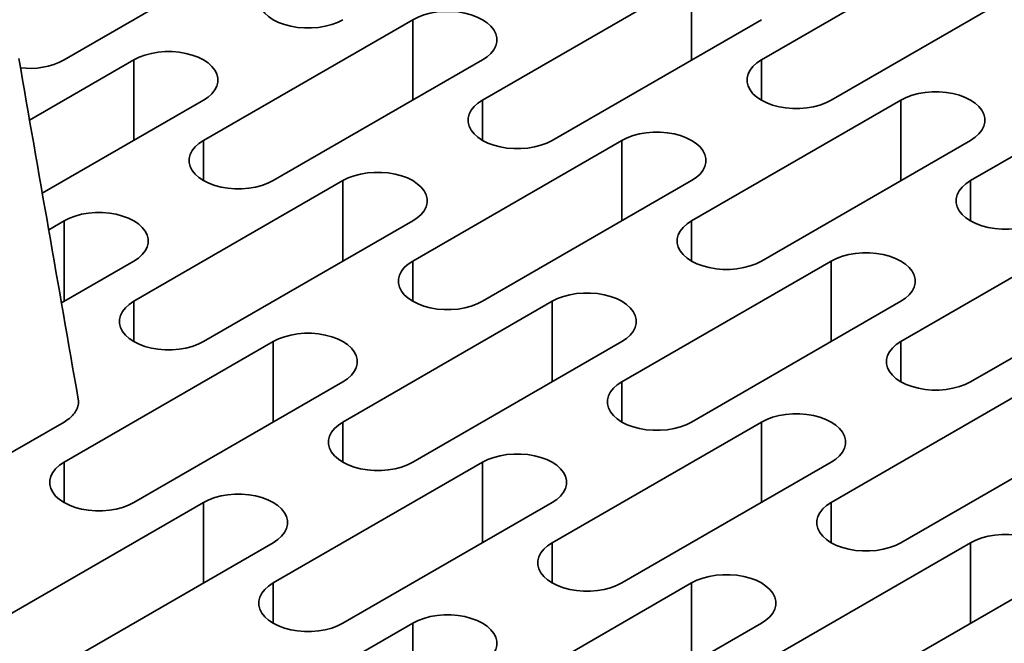
# Model space of a CAD drawing. Units: inches. Extents: x 0.1 to 8.4, y 0.1 to 10.9.
# Drawn here: x 3 to 3.3, y 5.9 to 6.1 of the extents above; entities that cross this region are included whole.
import ezdxf

# ---------------------------------------------------------------- set-up
doc = ezdxf.new("R2010")
doc.units = ezdxf.units.IN
doc.header["$MEASUREMENT"] = 0

msp = doc.modelspace()

# ---------------------------------------------------------------- linework, layer by layer
at = {"color": 7, "linetype": 'Continuous', "lineweight": 35}
for p, q in [((2.976869284804048, 6.081198764055687), (3.052630719174097, 6.124934909167491)), ((3.305168857815953, 6.124934912374772), (3.229407408630503, 6.081198758710219)), ((3.204153616619032, 6.110356203217518), (3.128392167433584, 6.066620049552965)), ((3.254661221939112, 6.066620042603857), (3.33042267112456, 6.110356196268409)), ((3.103138345791313, 6.095777476954768), (3.027376911421264, 6.052041331842963)), ((3.153645980742191, 6.052041333446603), (3.22940742992764, 6.095777487111156)), ((3.002123088853031, 6.081198759779312), (2.964389792300778, 6.059415791343217)), ((3.052630724729872, 6.037462615736601), (3.128392159099921, 6.081198760848405)), ((3.380930297741776, 6.081198764055686), (3.305168848556328, 6.037462610391133)), ((2.969004137368905, 6.032922165975833), (3.027376900309714, 6.066620044742044)), ((3.279915059322744, 6.066620053294791), (3.204153610137295, 6.022883899630239)), ((3.178899785717137, 6.052041328635682), (3.103138351347088, 6.008305183523878)), ((3.229407421593978, 6.008305184592971), (3.305168870779427, 6.052041338257524)), ((3.077884529704818, 6.03746261092568), (3.002123095334768, 5.993726465813875)), ((3.128392164655696, 5.993726467417516), (3.204153599025745, 6.037462612529321)), ((2.976869281100198, 6.022883897492052), (2.971311358053017, 6.019675376812199)), ((3.027376908643376, 5.979147749707513), (3.103138343013425, 6.022883894819319)), ((3.355676493692793, 6.022883908182987), (3.279915044507344, 5.979147754518435)), ((2.975929712538635, 5.993184063894078), (3.002123094408806, 6.00830518138569)), ((3.254661225642961, 6.008305180316597), (3.178899791272912, 5.964569035204792)), ((3.305168855964027, 5.964569039481167), (3.380930305149476, 6.008305193145719)), ((3.153645972408529, 5.993726461002955), (3.07788453803848, 5.94999031589115)), ((3.204153610137294, 5.94999031589115), (3.279915044507344, 5.993726461002955)), ((3.052630721026022, 5.979147749172967), (2.976869281100198, 5.935411600853882)), ((3.103138349495163, 5.935411600853882), (3.178899783865212, 5.979147745965686)), ((3.002123094408806, 5.92083288474752), (3.07788453433463, 5.964569033066605)), ((3.33042266742071, 5.964569030928418), (3.254661233050661, 5.920832885816614)), ((2.901107840248411, 5.906254168106612), (2.97686928202616, 5.949990317494791)), ((3.229407406778578, 5.94999031589115), (3.153645972408529, 5.906254170779345)), ((3.279915044507344, 5.906254170779345), (3.355676478877393, 5.94999031589115)), ((3.128392160951846, 5.935411600853882), (3.052630721026021, 5.891675452534797)), ((3.178899783865211, 5.891675455742077), (3.254661218235261, 5.935411600853882)), ((3.027376911421264, 5.920832883678426), (2.951615469643514, 5.877096734290247)), ((3.077884539890404, 5.877096733221154), (3.153645979816229, 5.92083288154024)), ((2.976869281100197, 5.862518019252979), (3.052630722877947, 5.906254168641158)), ((3.305168855964027, 5.906254162226597), (3.229407421593977, 5.862518017114792)), ((3.204153602729594, 5.891675451465703), (3.12839216280377, 5.847939303146617)), ((3.254661233050661, 5.847939302077524), (3.330422667420709, 5.891675447189328)), ((3.103138345791312, 5.877096738566622), (3.027376904013563, 5.833360589178443)), ((3.153645974260453, 5.83336058810935), (3.229407414186277, 5.877096736428435))]:
    msp.add_line(p, q, dxfattribs=at)
at = {"color": 8, "linetype": 'Continuous', "lineweight": 35}
for p, q in [((3.204153616619032, 6.081198768570946), (3.204153616619032, 6.110356203217518)), ((3.103138345791313, 6.066620042308196), (3.103138345791313, 6.095777476954768)), ((3.002123088853031, 6.052041325132741), (3.002123088853031, 6.081198759779312)), ((3.229407408630503, 6.066620043525467), (3.229407408630503, 6.081198758710219)), ((3.128392167433584, 6.052041334368214), (3.128392167433584, 6.066620049552965)), ((3.279915059322744, 6.037462618648221), (3.279915059322744, 6.066620053294791)), ((3.027376911421264, 6.037462616658212), (3.027376911421264, 6.052041331842963)), ((3.178899785717137, 6.022883893989111), (3.178899785717137, 6.052041328635682)), ((3.077884529704818, 6.00830517627911), (3.077884529704818, 6.03746261092568)), ((3.305168848556328, 6.022883895206382), (3.305168848556328, 6.037462610391133)), ((2.976869281100198, 5.993726462845482), (2.976869281100198, 6.022883897492052)), ((3.204153610137295, 6.008305184445488), (3.204153610137295, 6.022883899630239)), ((3.103138351347088, 5.993726468339126), (3.103138351347088, 6.008305183523878)), ((3.254661225642961, 5.979147745670025), (3.254661225642961, 6.008305180316597)), ((3.002123095334768, 5.979147750629124), (3.002123095334768, 5.993726465813875)), ((3.153645972408529, 5.964569026356383), (3.153645972408529, 5.993726461002955)), ((3.052630721026022, 5.949990314526396), (3.052630721026022, 5.979147749172967)), ((3.279915044507344, 5.964569039333684), (3.279915044507344, 5.979147754518435)), ((3.178899791272912, 5.949990320020041), (3.178899791272912, 5.964569035204792)), ((3.07788453803848, 5.935411600706399), (3.07788453803848, 5.94999031589115)), ((3.229407406778578, 5.920832881244579), (3.229407406778578, 5.94999031589115)), ((2.976869281100198, 5.920832885669131), (2.976869281100198, 5.935411600853882)), ((3.128392160951846, 5.906254166207311), (3.128392160951846, 5.935411600853882)), ((3.027376911421264, 5.891675449031855), (3.027376911421264, 5.920832883678426)), ((3.254661233050661, 5.906254170631862), (3.254661233050661, 5.920832885816614)), ((3.153645972408529, 5.891675455594594), (3.153645972408529, 5.906254170779345)), ((3.305168855964027, 5.877096727580025), (3.305168855964027, 5.906254162226597)), ((3.052630721026021, 5.877096737350045), (3.052630721026021, 5.891675452534797)), ((3.204153602729594, 5.862518016819132), (3.204153602729594, 5.891675451465703)), ((3.103138345791312, 5.84793930392005), (3.103138345791312, 5.877096738566622))]:
    msp.add_line(p, q, dxfattribs=at)
at = {"color": 7, "linetype": 'Continuous', "lineweight": 35, "flags": 128}
for points in [[(3.052630726581797, 6.110356198406597), (3.050962245920379, 6.109244614843656), (3.049584791559132, 6.108007275949268), (3.048526386826218, 6.106669365290163), (3.047808580720217, 6.105258110539865), (3.04744598122504, 6.103802248931938), (3.047445988632739, 6.102331428567613), (3.047808580720217, 6.100875562683312), (3.048526379418518, 6.099464312209389), (3.049584798966832, 6.098126401550284), (3.050962245920379, 6.096889058379521), (3.052630719174097, 6.095777479092955), (3.054556239609221, 6.09481428998564), (3.056699620494061, 6.094019102508934), (3.059017193438577, 6.093408094185834), (3.061461823249244, 6.09299371354118), (3.06398372277603, 6.092784397860954), (3.066531541844248, 6.092784389308206), (3.069053441371032, 6.09299371354118), (3.071498063774001, 6.093408098462209), (3.073815644126217, 6.094019102508934), (3.075959010195657, 6.09481428998564), (3.07788453803848, 6.095777483369329)], [(3.128392159099921, 6.081198760848405), (3.130060639761338, 6.082310344411346), (3.131438094122585, 6.083547683305736), (3.132496497003574, 6.084885595033934), (3.133214306813426, 6.086296847646044), (3.133576906308603, 6.08775270925397), (3.133576908160528, 6.089223541378325), (3.133214306813426, 6.090679395502598), (3.132496504411274, 6.092090648114707), (3.131438088566811, 6.093428556635625), (3.130060637909414, 6.094665901944575), (3.128392164655696, 6.095777481231141), (3.126466644220572, 6.096740670338455), (3.124323267039582, 6.097535855676975), (3.122005690391217, 6.098146866138261), (3.119561064284398, 6.098561244644729), (3.117039179573013, 6.098770568877703), (3.114491345689395, 6.098770568877703), (3.111969446162611, 6.098561244644729), (3.109524820055793, 6.098146861861887), (3.107207239703577, 6.097535857815163), (3.105063873634136, 6.096740670338455), (3.103138345791313, 6.095777476954768)], [(3.027376900309714, 6.066620044742044), (3.029045380971132, 6.067731628304984), (3.030422835332379, 6.068968967199373), (3.031481240065293, 6.070306877858479), (3.032199053578994, 6.071718128332401), (3.032561653074171, 6.073173989940329), (3.032561653074171, 6.074644823133776), (3.032199053578994, 6.076100676188955), (3.031481247472993, 6.077511930939251), (3.030422850147779, 6.07884984587473), (3.029045380971132, 6.08008718476912), (3.027376907717414, 6.081198764055687), (3.02545138728229, 6.082161953163001), (3.02330802862055, 6.082957144916081), (3.020990433452935, 6.083568148962806), (3.018545811049966, 6.083982525331087), (3.016023918930881, 6.084191853840434), (3.013476092454964, 6.084191849564061), (3.010954192928179, 6.083982525331087), (3.00850956311751, 6.083568144686432), (3.006191982765295, 6.082957140639707), (3.004048616695854, 6.082161953163001), (3.002123088853031, 6.081198759779312)], [(3.229407408630503, 6.081198758710219), (3.227738942784486, 6.080087183700026), (3.226361473607839, 6.078849836252889), (3.22530308554225, 6.077511933077439), (3.224585275732398, 6.076100680465329), (3.224222676237221, 6.074644818857402), (3.224222674385296, 6.073173986733047), (3.224585260916998, 6.071718124056027), (3.225303092949949, 6.070306888549414), (3.226361493979013, 6.068968971475748), (3.22773895945181, 6.067731634719546), (3.229407417890128, 6.066620046880231), (3.231332953140651, 6.065656866325664), (3.233476315506242, 6.064861672434398), (3.235793906970007, 6.064250670525859), (3.238238503446026, 6.063836274913895), (3.240760402972811, 6.063626959233669), (3.243308236856429, 6.063626959233669), (3.245830136383213, 6.063836283466643), (3.248274762490031, 6.064250666249484), (3.250592328026848, 6.064861661743462), (3.252735708911688, 6.065656857772916), (3.254661221939112, 6.066620042603857)], [(3.305168870779427, 6.052041338257524), (3.306837336625445, 6.053152913267716), (3.308214776171292, 6.054390243609357), (3.309273195719606, 6.055728162821209), (3.309991001825607, 6.057139417571507), (3.310353601320784, 6.058595279179434), (3.310353608728484, 6.060066108096507), (3.309990987010207, 6.061521956875312), (3.309273188311906, 6.062933207349236), (3.308214783578992, 6.064271126561088), (3.306837321810045, 6.065508461179103), (3.305168863371727, 6.066620049018418), (3.303243328121204, 6.067583229572984), (3.301099962051763, 6.068378425602439), (3.298782374291848, 6.06898942537279), (3.29633774448118, 6.069403806017444), (3.293815874585194, 6.069613138803167), (3.291268040701576, 6.069613138803167), (3.288746141174792, 6.069403814570192), (3.286301518771824, 6.068989429649164), (3.283983923604208, 6.068378417049692), (3.281840572350168, 6.067583238125732), (3.279915059322744, 6.066620053294791)], [(3.128392167433584, 6.066620049552965), (3.126723686772166, 6.065508465990024), (3.125346231484956, 6.064271127630183), (3.124287828603967, 6.062933215901984), (3.123570018794116, 6.061521963289874), (3.123207420224901, 6.0600661011474), (3.123207432262413, 6.058595278110341), (3.123570018794116, 6.05713941543332), (3.124287821659249, 6.055728162553937), (3.125346237040731, 6.054390254300293), (3.1267236883926, 6.053152908590432), (3.128392160951846, 6.052041329704775), (3.130317680692498, 6.051078140998372), (3.13246105856796, 6.050282955258941), (3.134778634753344, 6.049671945064929), (3.137223261323144, 6.049257566291189), (3.139745162701853, 6.04904824954187), (3.142292978992184, 6.049048242592761), (3.144814879444931, 6.049257566291189), (3.147259505551749, 6.04967194907403), (3.14957708775589, 6.050282952051661), (3.151720452899368, 6.051078140062915), (3.153645980742191, 6.052041333446603)], [(3.204153599025745, 6.037462612529321), (3.205822079687163, 6.03857419609226), (3.20719953404841, 6.03981153498665), (3.208257938781324, 6.041149445645755), (3.208975748591175, 6.042560698257865), (3.209338348086352, 6.044016559865792), (3.209338348086352, 6.045487393059239), (3.208975748591175, 6.046943246114418), (3.208257946189024, 6.048354498726528), (3.20719953034456, 6.049692407247447), (3.205822079687163, 6.050929752556396), (3.204153606433445, 6.052041331842962), (3.202228085998322, 6.053004520950278), (3.200084708817331, 6.053799706288797), (3.197767132168965, 6.054410716750082), (3.195322506062148, 6.054825095256549), (3.192800619498837, 6.055034420558617), (3.190252787467144, 6.055034419489524), (3.18773088794036, 6.054825095256549), (3.185286261833542, 6.054410712473708), (3.182968679629401, 6.053799709496078), (3.180825313559961, 6.053004522019371), (3.178899785717137, 6.052041328635682)], [(3.027376911421264, 6.052041331842963), (3.025708430759847, 6.050929748280022), (3.024330976398599, 6.049692409385633), (3.023272571665685, 6.048354498726528), (3.022554761855834, 6.046943246114418), (3.022192162360656, 6.045487384506491), (3.022192177176056, 6.044016559865792), (3.022554761855834, 6.042560698257865), (3.023272564257986, 6.041149445645755), (3.024330980102449, 6.039811537124837), (3.025708430759847, 6.038574191815887), (3.027376904013564, 6.037462612529321), (3.029302424448687, 6.036499423422006), (3.031445801629677, 6.035704238083487), (3.033763378278044, 6.035093227622201), (3.036208004384862, 6.034678849115733), (3.038729905763571, 6.034469532366414), (3.041277722979864, 6.034469524882759), (3.043799622506649, 6.034678849115733), (3.046244248613467, 6.035093231898576), (3.048561830817608, 6.035704234876206), (3.050705196887048, 6.036499422352913), (3.052630724729872, 6.037462615736601)], [(3.103138343013425, 6.022883894819319), (3.104806823674843, 6.023995478382258), (3.106184278962053, 6.025232816742101), (3.107242681843041, 6.0265707284703), (3.107960491652893, 6.02798198108241), (3.108323090222108, 6.029437843224883), (3.108323092999995, 6.030908674814691), (3.107960491652893, 6.032364528938963), (3.10724268878776, 6.033775781818346), (3.106184288221677, 6.035113698624739), (3.104806822054408, 6.036351035781851), (3.103138349495163, 6.037462614667508), (3.101212829754511, 6.038425803373912), (3.099069466694449, 6.03922099766609), (3.096751875693665, 6.039831999307354), (3.094307249123866, 6.040246378081095), (3.091785362560555, 6.040455703383163), (3.089237531454825, 6.040455701779522), (3.086715631002078, 6.040246378081095), (3.08427100489526, 6.039831995298253), (3.081953422691118, 6.039220992320621), (3.079810057547641, 6.038425804309369), (3.077884529704818, 6.03746261092568)], [(3.305168848556328, 6.037462610391133), (3.30350038271031, 6.036351035380942), (3.302122913533663, 6.035113687933804), (3.301064523616148, 6.033775785827447), (3.300346717510147, 6.03236453107715), (3.29998411801497, 6.030908669469223), (3.29998411801497, 6.029437836275775), (3.300346702694747, 6.027981974667848), (3.301064531023848, 6.026570741299421), (3.302122935756762, 6.025232822087569), (3.303500397525709, 6.023995487469553), (3.305168855964027, 6.022883899630239), (3.30709439121455, 6.021920719075673), (3.309237757283991, 6.021125523046218), (3.311555345043906, 6.020514523275867), (3.313999945223775, 6.020100125525717), (3.31652184475056, 6.019890809845491), (3.319069678634177, 6.019890809845491), (3.321591578160962, 6.020100134078465), (3.32403620797163, 6.02051451472312), (3.326353766100747, 6.02112551449347), (3.328497154393286, 6.021920706246551), (3.33042266742071, 6.022883891077491)], [(3.002123094408806, 6.00830518138569), (3.003791567662523, 6.009416760672257), (3.00516902943147, 6.01065410384302), (3.006227432312459, 6.011992015571218), (3.006945242122311, 6.013403268183329), (3.007307834209788, 6.014859125514882), (3.007307836061713, 6.016329957639235), (3.006945242122311, 6.017785816039882), (3.006227432312459, 6.019197064375618), (3.005169023875696, 6.02053497717291), (3.003791565810598, 6.021772318205485), (3.002123092556881, 6.022883897492052), (3.000197572121758, 6.023847086599368), (2.998054202348467, 6.02464227621426), (2.995736618292401, 6.025253282399172), (2.993291999593283, 6.025667665182013), (2.990770107474198, 6.025876985138614), (2.98822227359058, 6.025876985138614), (2.985700381471495, 6.025667665182013), (2.983255755364677, 6.025253282399172), (2.980938175012461, 6.024642278352447), (2.978794801535321, 6.023847086599368), (2.976869281100198, 6.022883897492052)], [(3.204153610137295, 6.022883899630239), (3.202485129475877, 6.021772316067299), (3.20110767511463, 6.02053497717291), (3.200049270381716, 6.019197066513804), (3.199331456868015, 6.017785816039882), (3.198968857372838, 6.016329954431956), (3.198968872188237, 6.014859129791255), (3.199331456868015, 6.013403268183327), (3.200049262974016, 6.011992013433032), (3.20110767511463, 6.010654107050301), (3.202485129475877, 6.009416759603163), (3.204153602729595, 6.008305180316597), (3.206079123164719, 6.007341991209283), (3.208222496641858, 6.00654680800895), (3.210540076994074, 6.005935795409477), (3.212984699397043, 6.005521419041196), (3.215506606331527, 6.005312099084597), (3.218054417992045, 6.005312094808222), (3.22057631751883, 6.005521419041196), (3.223020947329498, 6.005935799685851), (3.225338527681715, 6.006546803732576), (3.227481893751154, 6.007341991209282), (3.229407421593978, 6.008305184592971)], [(3.103138351347088, 6.008305183523878), (3.10146987068567, 6.007193599960938), (3.100092416324423, 6.005956261066547), (3.099034013443434, 6.00461834933835), (3.098316203633583, 6.003207096726239), (3.097953604138406, 6.001751235118313), (3.09795361710188, 6.000280411546706), (3.098316203633583, 5.998824548869687), (3.099034006035734, 5.997413296257576), (3.100092421880198, 5.996075387736658), (3.101469872537595, 5.994838042427708), (3.103138345791313, 5.993726463141141), (3.105063866226437, 5.992763274033827), (3.107207243407426, 5.991968088695308), (3.109524820055792, 5.991357078234023), (3.111969446162611, 5.990942699727554), (3.114491345689395, 5.990733384047328), (3.117039164757613, 5.990733375494581), (3.119561064284398, 5.990942699727554), (3.122005690391216, 5.991357082510397), (3.124323270743432, 5.991968086557121), (3.126466636812872, 5.992763274033827), (3.128392164655696, 5.993726467417516)], [(3.279915044507344, 5.993726461002955), (3.281583525168761, 5.994838044565895), (3.282960972122309, 5.996075387736658), (3.284019384262923, 5.997413294119389), (3.284737190368924, 5.998824548869687), (3.285099789864101, 6.000280410477613), (3.285099789864101, 6.00175124367106), (3.284737190368924, 6.003207096726239), (3.284019384262923, 6.004618351476537), (3.282960972122309, 6.005956257859268), (3.281583517761061, 6.007193605306405), (3.279915044507344, 6.008305184592971), (3.277989524072221, 6.009268373700285), (3.27584615059508, 6.010063556900618), (3.273528570242864, 6.01067456950009), (3.271083947839896, 6.01108894586837), (3.268562063128511, 6.011298270101345), (3.266014229244893, 6.011298270101345), (3.263492329718109, 6.01108894586837), (3.26104769990744, 6.010674565223717), (3.258730119555225, 6.010063561176992), (3.256586753485785, 6.009268373700285), (3.254661225642961, 6.008305180316597)], [(3.178899783865212, 5.979147745965686), (3.18056826452663, 5.980259329528627), (3.181945718887877, 5.981496668423016), (3.183004123620791, 5.982834579082121), (3.183721929726792, 5.984245833832417), (3.184084529221969, 5.985701695440345), (3.184084536629669, 5.987172524357419), (3.183721929726792, 5.988628381688971), (3.183004131028491, 5.990039632162894), (3.181945726295576, 5.991377551374747), (3.18056826452663, 5.992614885992762), (3.178899791272912, 5.993726465279329), (3.176974270837788, 5.994689654386643), (3.174830904768348, 5.995484850416098), (3.172513317008432, 5.996095850186449), (3.170068687197765, 5.996510230831102), (3.167546802486379, 5.996719555064077), (3.164998968602761, 5.996719555064077), (3.162477069075977, 5.996510230831102), (3.160032446673008, 5.996095845910075), (3.157714866320792, 5.99548484186335), (3.155571500251352, 5.994689654386643), (3.153645972408529, 5.993726461002955)], [(3.002123095334768, 5.993726465813875), (3.000454622081051, 5.992614886527309), (2.999077166793841, 5.991377548167467), (2.998018756505152, 5.990039632162894), (2.997300954103, 5.988628383827158), (2.996938355533786, 5.987172521684685), (2.996938360163598, 5.985701694371252), (2.997300954103, 5.984245835970605), (2.998018756968133, 5.982834583091222), (2.999077164941916, 5.981496670561203), (3.000454623701485, 5.980259329127717), (3.00212309626073, 5.979147750242061), (3.004048616001382, 5.978184561535656), (3.006191986469144, 5.977389371519852), (3.008509570062229, 5.976778365602215), (3.010954196632028, 5.976363986828473), (3.013476090603038, 5.97615466580278), (3.016023914301068, 5.976154663130045), (3.018545814753816, 5.976363986828473), (3.020990433452934, 5.97677836533494), (3.023308023064775, 5.977389372588946), (3.025451388208253, 5.978184560600199), (3.027376908643376, 5.979147749707513)], [(3.07788453433463, 5.964569033066605), (3.079553007588347, 5.965680612353172), (3.080930469357294, 5.966917955523935), (3.081988874090209, 5.96825586618304), (3.08270668390006, 5.969667118795149), (3.083069275987537, 5.971122976126702), (3.083069275987537, 5.972593809320149), (3.08270668390006, 5.974049666651704), (3.081988874090209, 5.975460914987439), (3.080930465653444, 5.976798827784731), (3.079553007588347, 5.978036168817307), (3.07788453433463, 5.979147748103873), (3.075959013899506, 5.980110937211188), (3.073815644126216, 5.980906126826081), (3.07149806007015, 5.981517133010993), (3.069053441371032, 5.981931515793835), (3.066531547400022, 5.982140836819528), (3.063983715368329, 5.982140835750434), (3.061461823249244, 5.981931515793835), (3.059017197142426, 5.981517133010993), (3.056699614938286, 5.980906130033363), (3.054556241461145, 5.980110938280282), (3.052630721026022, 5.979147749172967)], [(3.279915044507344, 5.979147754518435), (3.278246563845927, 5.978036170955495), (3.276869116892379, 5.976798827784731), (3.275810704751765, 5.975460921402), (3.275092898645764, 5.974049666651703), (3.274730306558287, 5.972593800767402), (3.274730306558287, 5.971122984679451), (3.275092898645763, 5.969667118795149), (3.275810704751765, 5.968255864044852), (3.276869116892379, 5.966917957662122), (3.278246563845927, 5.965680614491359), (3.279915044507344, 5.964569030928418), (3.281840557534768, 5.963605846097478), (3.283983945827307, 5.962810654344397), (3.286301518771824, 5.962199646021298), (3.288746148582491, 5.961785265376643), (3.291268040701576, 5.961575953972791), (3.293815859769794, 5.961575945420043), (3.296337766704279, 5.961785265376643), (3.298782381699548, 5.962199654574047), (3.301099969459463, 5.962810654344397), (3.303243328121203, 5.963605846097478), (3.305168855964027, 5.964569039481167)], [(3.178899791272912, 5.964569035204792), (3.177231310611494, 5.963457451641852), (3.175853856250248, 5.962220112747463), (3.174795451517333, 5.960882202088357), (3.174077645411332, 5.959470947338061), (3.173715045916154, 5.958015085730134), (3.173715060731554, 5.956544261089435), (3.174077645411332, 5.955088399481507), (3.174795444109633, 5.953677149007585), (3.175853863657947, 5.952339238348479), (3.177231310611494, 5.951101895177716), (3.178899783865212, 5.94999031589115), (3.180825304300336, 5.949027126783836), (3.182968685185175, 5.948231939307128), (3.185286258129691, 5.94762093098403), (3.187730887940359, 5.947206550339375), (3.190252787467144, 5.94699723465915), (3.192800606535362, 5.946997226106402), (3.195322506062147, 5.947206550339375), (3.197767135872815, 5.94762093098403), (3.200084708817331, 5.948231939307128), (3.202228082294471, 5.949027122507461), (3.204153610137294, 5.94999031589115)], [(3.254661218235261, 5.935411600853882), (3.256329698896678, 5.936523184416822), (3.257707160665625, 5.937760519034836), (3.25876555799084, 5.939098433970317), (3.259483378912241, 5.940509680167865), (3.259845970999718, 5.941965546052166), (3.259845970999718, 5.943436379245613), (3.259483378912241, 5.944892228024418), (3.258765572806239, 5.946303482774715), (3.257707175481025, 5.947641397710194), (3.256329698896678, 5.948878740880957), (3.254661233050661, 5.94999031589115), (3.252735705207837, 5.950953509274838), (3.250592346546097, 5.95174870102792), (3.248274758786181, 5.952359700798269), (3.245830128975513, 5.952774081442923), (3.243308236856428, 5.952983409952273), (3.24076041778821, 5.952983401399524), (3.238238510853725, 5.952774081442923), (3.235793881043058, 5.952359700798269), (3.233476308098541, 5.951748692475171), (3.231332934621402, 5.950953509274838), (3.229407406778578, 5.94999031589115)], [(3.07788453803848, 5.94999031589115), (3.076216064784762, 5.948878736604584), (3.074838610423515, 5.947641397710195), (3.073780198282901, 5.946303482774716), (3.073062392176899, 5.944892236577167), (3.072699792681723, 5.94343637496924), (3.072699800089422, 5.941965546052166), (3.073062392176899, 5.940509688720613), (3.073780198282901, 5.939098433970317), (3.074838603015815, 5.937760523311211), (3.076216064784762, 5.936523180140449), (3.07788453803848, 5.935411600853882), (3.079810058473603, 5.934448411746567), (3.081953424543043, 5.93365322426986), (3.084271012302959, 5.933042215946762), (3.086715634705927, 5.932627839578481), (3.089237534232712, 5.932418515345507), (3.09178535330093, 5.932418515345507), (3.094307252827715, 5.932627839578481), (3.096751875230683, 5.933042215946762), (3.099069462990599, 5.93365322426986), (3.101212829060039, 5.934448411746567), (3.103138349495163, 5.935411600853882)], [(3.153645979816229, 5.92083288154024), (3.155314453069946, 5.921944460826806), (3.156691907431193, 5.923181808273942), (3.157750319571807, 5.924519714656674), (3.158468125677808, 5.92593096940697), (3.158830717765286, 5.927386826738524), (3.158830717765286, 5.928857659931972), (3.158468125677808, 5.930313517263524), (3.157750312164108, 5.931724767737447), (3.156691907431193, 5.933062678396553), (3.155314445662246, 5.934300021567315), (3.153645972408529, 5.935411600853882), (3.151720451973405, 5.936374789961196), (3.149577085903965, 5.937169977437903), (3.147259498144049, 5.937780985761001), (3.144814883148781, 5.938195366405655), (3.142292991029696, 5.938404686362256), (3.139745157146078, 5.938404686362256), (3.137223265026993, 5.938195366405655), (3.134778635216325, 5.937780985761001), (3.132461054864109, 5.937169981714277), (3.130317681386969, 5.936374789961196), (3.128392160951846, 5.935411600853882)], [(2.976869281100198, 5.935411600853882), (2.975200809698405, 5.934300022636409), (2.973823349781383, 5.933062680534739), (2.972764943196544, 5.931724766668354), (2.972047137090542, 5.930313516194431), (2.97168454315114, 5.928857657793785), (2.971684545003065, 5.927386827807617), (2.972047138016505, 5.925930968872424), (2.972764943196544, 5.924519717863954), (2.973823349781383, 5.923181803997569), (2.975200808772442, 5.92194446349954), (2.97686928202616, 5.920832884212973), (2.978794802461283, 5.919869695105659), (2.980938171308611, 5.919074504956218), (2.983255757216602, 5.9184634998404), (2.985700380545532, 5.918049119730293), (2.98822227359058, 5.917839800308239), (2.990770103770348, 5.917839798170053), (2.993291997741358, 5.918049119195746), (2.995736620144326, 5.9184634998404), (2.998054204200391, 5.919074506025312), (3.000197575825607, 5.919869696709299), (3.002123094408806, 5.92083288474752)], [(3.052630722877947, 5.906254168641158), (3.054299196131664, 5.907365747927726), (3.055676654196761, 5.908603088960301), (3.056735062633525, 5.909941001757593), (3.057452865035676, 5.911352254369702), (3.057815457123154, 5.912808111701255), (3.057815464530854, 5.914278940618329), (3.057452865035676, 5.915734802226257), (3.056735062633525, 5.917146050561993), (3.055676650492911, 5.918483965497471), (3.054299196131664, 5.91972130439186), (3.052630722877947, 5.920832883678426), (3.050705202442823, 5.921796072785741), (3.048561828965683, 5.922591264538823), (3.046244248613467, 5.923202268585546), (3.043799622506649, 5.923616651368388), (3.041277730387564, 5.923825971324987), (3.038729896503947, 5.923825971324987), (3.036208004384861, 5.923616651368388), (3.033763385685742, 5.923202268585546), (3.031445801629677, 5.922591262400634), (3.029302431856387, 5.921796072785741), (3.027376911421264, 5.920832883678426)], [(3.254661233050661, 5.920832885816614), (3.252992752389243, 5.919721302253673), (3.251615290620296, 5.918483967635658), (3.250556893295082, 5.917146052700179), (3.249839087189081, 5.915734797949882), (3.249476480286204, 5.914278940618329), (3.249476495101603, 5.912808115977629), (3.249839087189081, 5.911352250093327), (3.250556893295082, 5.909940995343032), (3.251615305435696, 5.908603088960301), (3.252992752389243, 5.907365745789537), (3.254661233050661, 5.906254162226597), (3.256586746078084, 5.905290977395657), (3.258730119555225, 5.904495794195324), (3.26104770731514, 5.903884777319477), (3.263492322310408, 5.903470405227571), (3.266014229244893, 5.90326108527097), (3.268562048313111, 5.903261076718222), (3.271083940432196, 5.903470405227571), (3.273528570242864, 5.903884785872226), (3.27584615800278, 5.904495785642576), (3.27798951666452, 5.905290977395657), (3.279915044507344, 5.906254170779345)], [(3.330422667420709, 5.891675447189328), (3.332091148082127, 5.892787030752269), (3.333468595035675, 5.894024373923032), (3.334527007176288, 5.895362280305764), (3.33524481328229, 5.89677353505606), (3.335607420185167, 5.898229392387613), (3.335607420185167, 5.89970022558106), (3.33524481328229, 5.901156082912614), (3.334527007176288, 5.90256733766291), (3.333468609851074, 5.903905252598389), (3.332091148082127, 5.905142587216405), (3.330422667420709, 5.906254170779345), (3.328497154393286, 5.907217355610285), (3.326353795731546, 5.908012547363366), (3.324036193156231, 5.908623555686464), (3.321591578160962, 5.909037927778371), (3.319069686041877, 5.90924725628772), (3.316521852158259, 5.90924725628772), (3.313999960039174, 5.909037927778371), (3.311555330228506, 5.908623547133717), (3.309237742468591, 5.908012547363366), (3.30709438380685, 5.907217355610285), (3.305168855964027, 5.906254162226597)], [(3.153645972408529, 5.906254170779345), (3.151977499154811, 5.905142591492778), (3.150600052201264, 5.903905248322015), (3.14954163265295, 5.90256733766291), (3.148823833954649, 5.901156087188988), (3.148461241867171, 5.899700221304687), (3.148461234459471, 5.898229400940362), (3.148823833954649, 5.896773539332433), (3.14954164006065, 5.895362284582137), (3.150600044793564, 5.894024373923032), (3.151977499154811, 5.892787035028643), (3.153645979816229, 5.891675451465703), (3.155571492843652, 5.890712266634762), (3.157714873728492, 5.889917070605308), (3.160032454080708, 5.889306066558583), (3.162477083891376, 5.888891685913928), (3.164998968602761, 5.888682370233703), (3.167546795078679, 5.888682365957328), (3.170068702013163, 5.888891685913928), (3.172513309600733, 5.889306070834957), (3.174830904768348, 5.889917074881681), (3.176974263430088, 5.890712266634762), (3.178899783865211, 5.891675455742077)], [(3.229407414186277, 5.877096736428435), (3.231075887439995, 5.878208315715001), (3.232453356616642, 5.879445654609389), (3.233511753941856, 5.880783569544869), (3.234229560047858, 5.882194824295166), (3.234592159543034, 5.883650677350345), (3.234592159543034, 5.885121510543792), (3.234229560047858, 5.88657737215172), (3.233511761349556, 5.887988614072894), (3.232453341801242, 5.889326533284747), (3.231075887439995, 5.890563872179135), (3.229407421593977, 5.891675447189328), (3.227481893751154, 5.892638640573018), (3.225338527681714, 5.893433828049724), (3.223020947329498, 5.894044832096449), (3.22057632492653, 5.894459217017476), (3.218054425399745, 5.894668541250451), (3.215506591516127, 5.894668541250451), (3.212984706804742, 5.894459217017476), (3.210540076994074, 5.894044836372822), (3.208222489234159, 5.893433836602473), (3.206079123164718, 5.892638640573018), (3.204153602729594, 5.891675451465703)], [(3.052630721026021, 5.891675452534797), (3.050962249624229, 5.890563874317324), (3.049584789707207, 5.889326532215653), (3.048526381270443, 5.887988619418362), (3.047808578868291, 5.886577366806252), (3.047445984928889, 5.885121508405605), (3.047445988632739, 5.883650677350345), (3.047808579794254, 5.882194819484245), (3.048526381270443, 5.880783570613963), (3.049584791559132, 5.87944565460939), (3.050962246846341, 5.878208316249547), (3.052630720100059, 5.877096736962981), (3.054556240535183, 5.876133547855667), (3.05669961308636, 5.87533835556804), (3.059017195290501, 5.874727352590408), (3.061461822323281, 5.874312970342114), (3.063983715368329, 5.87410365092006), (3.066531545548096, 5.874103648781873), (3.069053439519106, 5.874312969807567), (3.071498065625925, 5.874727348314034), (3.07381564227429, 5.87533835877532), (3.075959021307205, 5.876133545182933), (3.077884539890404, 5.877096733221154)], [(3.128392157247995, 5.862518023529353), (3.130060630501713, 5.863629602815919), (3.13143809597451, 5.864866939572122), (3.132496497003574, 5.866204856645788), (3.133214314221125, 5.86761610070515), (3.133576898900903, 5.869071962313077), (3.133576898900903, 5.870542795506525), (3.133214314221125, 5.871998648561704), (3.132496504411274, 5.873409901173813), (3.13143809967836, 5.874747811832918), (3.130060630501713, 5.875985159280055), (3.128392164655695, 5.877096734290247), (3.126466636812872, 5.878059927673936), (3.124323270743432, 5.878855115150643), (3.122005690391216, 5.879466119197367), (3.119561064284398, 5.879880501980209), (3.117039164757613, 5.880089826213183), (3.114491345689395, 5.880089817660434), (3.11196944616261, 5.879880501980209), (3.109524820055792, 5.879466123473741), (3.107207243407426, 5.878855113012456), (3.105063866226436, 5.878059927673936), (3.103138345791312, 5.877096738566622)]]:
    msp.add_lwpolyline(points, dxfattribs=at)
at = {"color": 7, "linetype": 'Continuous', "lineweight": 35}
msp.add_arc((2.964452780730889, 6.104767162307094), 0.02663904971157345, 262.7392031498328, 297.7815399554087, dxfattribs=at)
for points, knots in [([(2.982009817304833, 5.958308045148431), (2.978429512839621, 5.978840069683875), (2.971269766245813, 6.019899173500328), (2.964091401794081, 6.061124116687517), (2.960502651857712, 6.081734105666853)], [0, 0, 0, 0, 0.5000602211686731, 1, 1, 1, 1]), ([(2.97686928202616, 5.949990317494791), (2.977541755343997, 5.950418980551087), (2.978886696037086, 5.951276302875623), (2.980402430016808, 5.952785835436118), (2.981487998505795, 5.954413483146416), (2.98205004297685, 5.956124351433882), (2.98219653481707, 5.957441691245531), (2.982000830667533, 5.958159355267388), (2.981961439469675, 5.958303806192663)], [0, 0, 0, 0, 0.189899296668311, 0.3797969152142239, 0.5704302142928968, 0.7610771923281423, 0.9519097800834462, 1, 1, 1, 1])]:
    msp.add_open_spline(points, degree=3, knots=knots, dxfattribs=at)

doc.saveas('drawing.dxf')
